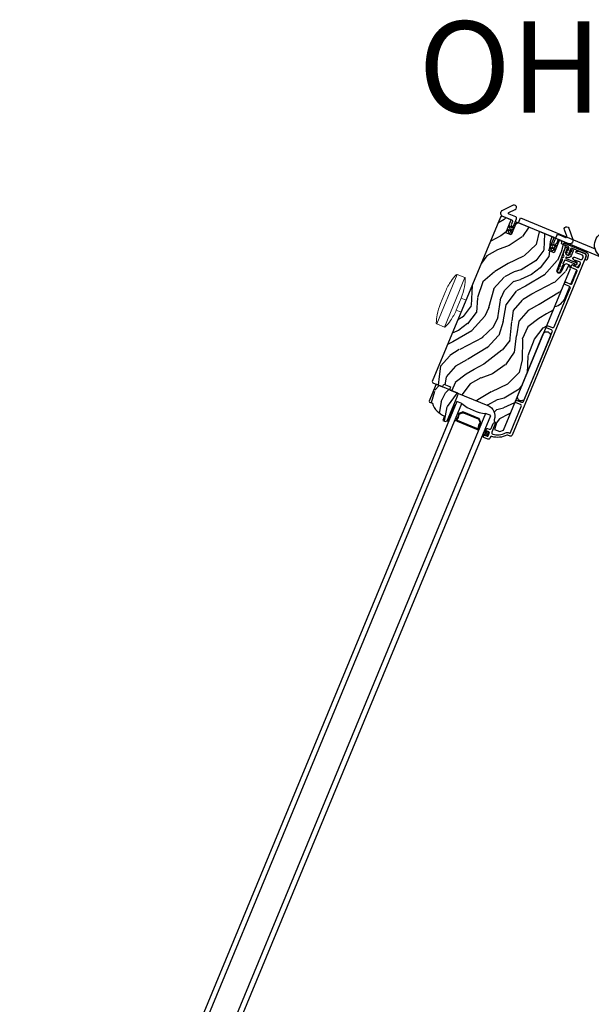
# Model space of a CAD drawing. Units: inches. Extents: x 1 to 731, y -15 to 156.
# Drawn here: x 308 to 321, y 135 to 156 of the extents above; entities that cross this region are included whole.
import ezdxf

# ---------------------------------------------------------------- set-up
doc = ezdxf.new("R2010")
doc.units = ezdxf.units.IN
doc.header["$MEASUREMENT"] = 0
for name, color, linetype in [('ZP-ELEV-TEXT', 255, 'Continuous'), ('ZP-SECT-ALUM', 63, 'Continuous'), ('ZP-SECT-GLAS', 153, 'Continuous'), ('ZP-SECT-HDWR', 53, 'Continuous'), ('ZP-SECT-SEAL', 8, 'Continuous'), ('ZP-SECT-VINL', 130, 'Continuous'), ('ZP-SECT-WDHA', 11, 'Continuous'), ('ZP-SECT-WOOD', 104, 'Continuous'), ('ZP-SECT-WSTP', 40, 'Continuous')]:
    doc.layers.add(name, color=color, linetype=linetype)
doc.styles.get("Standard").update_dxf_attribs({"font": 'arial.ttf'})

# ---------------------------------------------------------------- blocks, each defined once
blk = doc.blocks.new('CS Dia AS MP ISF 4P (4L)')
at = {"layer": 'ZP-SECT-WDHA'}
h = blk.add_hatch(dxfattribs=at)
h.set_pattern_fill('WOOD3', color=256, scale=1.999999999999999, angle=217.5, style=0, pattern_type=2)
h.set_pattern_definition([(212.7364, (57.875316383425, -70.53545717016334), (18.67128753677776, 11.80605934495804), [0.2408319999999999, -23.84235799999999]), (228.8098999999999, (57.67273635317542, -70.66569284631908), (-5.129307940779685, -6.456795271445614), [0.3059419999999968, -9.892097999999898]), (262.4999999999999, (57.47125603682821, -70.89592247543965), (1.217523234778613, -1.586707171587189), [0.2262739999999999, -2.602151999999999]), (264.3475999999999, (57.44172133102324, -71.120260838528), (-3.951058152572413, -40.84591976404593), [0.4386339999999974, -43.42478999999968]), (230.4945999999999, (57.39851898621885, -71.55676233612371), (11.84531857675418, 14.13111617440173), [0.2668339999999998, -26.41649399999999]), (217.5, (57.22877280348382, -71.76264150808345), (-0.3691838225650295, -2.804229538599911), [0.5, -1.499999999999999]), (208.0376999999999, (56.83209613333838, -72.06702222258764), (9.151055222993737, 4.500911504036378), [0.24331, -11.922214]), (211.7894, (58.20404755509025, -70.96386797392027), (15.49788366915295, 9.370996253677731), [0.2009979999999996, -19.89875399999994]), (217.5, (58.03320165845139, -71.06975319291676), (-0.3691838225650295, -2.804229538599911), [0.2999999999999999, -1.699999999999999]), (245.8008, (57.7951956563644, -71.2523816216194), (-10.14861779024533, -22.91299966065386), [0.2952959999999986, -29.23434999999991]), (269.6249999999999, (57.67415038794934, -71.52172906080216), (0.2592164877958334, 12.80362567652236), [0.4560699999999995, -22.34743799999997]), (256.7893999999999, (57.67116556711198, -71.97778946342942), (-3.43262725639568, -15.23867074567219), [0.2842539999999998, -28.14108799999998]), (223.8402, (57.60620488946904, -72.25452057906341), (-11.47612771633442, -11.32689132272755), [0.3622159999999985, -17.7485539999999]), (205.6113, (57.34494814412449, -72.50540882711891), (25.86647064667015, 12.28517996811291), [0.3883299999999994, -38.44464599999993]), (210.7902, (58.58147964107502, -71.45574704490114), (-15.49787711667307, -9.371009965030492), [0.3423439999999999, -33.89214]), (220.8664999999999, (58.28738904821602, -71.63099179715255), (-24.16976960733059, -21.06708897897073), [0.3405879999999999, -33.71818599999998]), (251.1900999999998, (58.02982414109692, -71.85383774982097), (1.955888176667034, 4.021753975665106), [0.360555999999999, -6.850547999999983]), (264.9895999999999, (57.91357042481161, -72.19513684658227), (-2.474290079735279, -29.62900452884604), [0.3255759999999994, -32.23206399999992]), (232.4314, (57.88513543290958, -72.51946916263364), (-13.80120946972599, -18.15286729808008), [0.3104839999999964, -30.73786599999976]), (217.5, (57.69583034514346, -72.76556585855963), (-0.3691838225650295, -2.804229538599911), [0.2399999999999999, -1.759999999999999]), (204.5054, (57.50542554347351, -72.91166860152212), (-16.71540411011647, -7.78429713941709), [0.2668339999999995, -26.41649399999997]), (217.5, (57.17645842658169, -70.64314912044938), (-0.3691838225650295, -2.804229538599911), [0, -1.999999999999999]), (80.65239999999993, (57.13694792000296, -71.05160832265994), (-6.755272838924895, -40.47673789681637), [0.4386339999999999, -43.42478999999999]), (64.06510000000002, (58.42571541821121, -72.20550534387212), (0.3691808922442186, 2.804230591001703), [0.178886, -4.293249999999998]), (45.63009999999996, (58.50395103833704, -72.04463524800701), (8.302717655096052, 8.891842534391637), [0.2828419999999992, -13.85929199999997]), (14.30139999999992, (58.7017395164579, -71.8424479142733), (10.36858030513513, 2.91419849819667), [0.1523159999999995, -15.07922999999996]), (244.0651, (57.13694792000296, -71.05160832265994), (-0.3691808922442188, -2.804230591001703), [0.223605999999999, -4.248529999999971]), (224.2098, (57.03915339484558, -71.25269594248994), (13.06284630008871, 12.54440390885349), [0.3423439999999999, -33.89214]), (207.3752999999999, (56.79376371630723, -71.49140896196457), (-30.62659068031987, -15.93775344330322), [0.5688579999999999, -56.31699199999999]), (207.1952, (57.74138886904359, -70.36091943529891), (-10.73775822694398, -5.718439768397735), [0.2236059999999999, -22.13707199999999]), (233.0241, (57.54250067701878, -70.46311281606927), (13.80120924395682, 18.1528692011607), [0.3736299999999992, -36.9894519999999]), (260.3788999999998, (57.31776961741525, -70.76160226454215), (6.016914109953943, 34.86827789511631), [0.3820999999999997, -37.82784599999997]), (252.1951999999998, (57.25390865367614, -71.13832733313961), (-7.344387208021714, -23.28218201533882), [0.3162279999999998, -31.30654799999998]), (226.9622999999999, (57.15721384242193, -71.43940890593467), (-6.716014038085992, -7.674318960121469), [0.3649659999999985, -11.80055999999995]), (210.9180999999999, (56.90813232565767, -71.70616422079524), (29.40904537490198, 17.52449807846182), [0.523449999999998, -51.82155999999987]), (209.3698999999999, (58.04576958354778, -70.75759610544435), (10.73776180251234, 5.71843121749025), [0.2828419999999999, -13.859292]), (228.8098999999999, (57.7992801911057, -70.89631517195573), (-5.129307940779685, -6.456795271445614), [0.3059419999999968, -9.892097999999898]), (260.0103999999998, (57.59779987475963, -71.12654480107585), (5.278569969747064, 29.25981407739188), [0.3255759999999996, -32.23206399999995]), (262.4999999999999, (57.54132258747143, -71.447185278902), (1.217523234778613, -1.586707171587189), [0.3676959999999999, -2.460731999999999]), (234.854, (57.49332869053796, -71.81173511892041), (15.75710531284197, 22.17461761155097), [0.3352619999999998, -33.19084799999997]), (214.1335, (57.30033176454504, -72.08587411023188), (26.60484201963485, 17.89364082655017), [0.3405879999999998, -33.71818599999997]), (200.3973, (57.01841640026612, -72.27698592928844), (-19.51963263954642, -7.415117796510957), [0.272029999999998, -26.93091199999987]), (208.7537999999999, (58.35015029805276, -71.15427277559024), (-12.3244736791004, -6.93594585803908), [0.2630579999999977, -26.04283399999986]), (232.4314, (58.11952797241577, -71.28081661352132), (-13.80120946972599, -18.15286729808008), [0.3104839999999964, -30.73786599999976]), (249.5053999999997, (57.93022288464965, -71.52691330944731), (4.280961808724777, 10.84773480099951), [0.3773599999999982, -18.49060399999989]), (267.3991, (57.79810210155824, -71.88038763478858), (1.62597090436188, 34.01993898513206), [0.4967899999999995, -49.18217999999994]), (233.4454, (57.77555837568797, -72.37666556138106), (5.129304200056443, 6.456798091199949), [0.2912039999999997, -14.26901599999999]), (211.4910000000001, (57.60212035472784, -72.61058702872708), (-17.08458843762164, -10.58852267927046), [0.3820999999999999, -37.82784599999999]), (194.3014, (57.27629562825644, -72.81018223813919), (-10.36858030513513, -2.914198498196667), [0.1523159999999993, -15.07922999999995]), (208.0376999999999, (58.71540715545768, -71.63028477976513), (9.151055222993737, 4.500911504036378), [0.24331, -11.922214]), (227.508, (58.50065189662712, -71.74465338911534), (-15.01872283618303, -16.56616976633555), [0.3452539999999997, -34.18009999999997]), (254.9053999999999, (58.26743744666874, -71.99923347539618), (-8.45193419399488, -31.69487057787319), [0.428018, -42.37384999999998]), (246.5546, (56.93845242449469, -70.82577754915201), (-6.236855909091072, -14.86948723983163), [0.205911999999999, -20.38534799999988]), (228.2842999999999, (56.85652496614295, -71.01468994040295), (21.73473685852845, 24.24048603794273), [0.4275519999999998, -42.32756599999996]), (210.375, (56.57201747754152, -71.3338380078096), (12.32446813296441, 6.935956514140254), [0.4837359999999985, -15.64077999999995])])
edge = h.paths.add_edge_path()
edge.add_arc((14.42099616061932, 30.3655874199082), 0.2499999999996736, -18.499999999767, 67.50000000010073, ccw=False)
edge.add_line((14.65807707442093, 30.28626125580797), (14.65407654746377, 30.27430494104908))
edge.add_arc((14.68347458077505, 30.2644684967006), 0.0309999999998712, 161.5000000001279, 245.5000000004804)
edge.add_line((14.67061909025301, 30.23625969730347), (14.68773983224446, 30.22845732566362))
edge.add_arc((14.67488434172219, 30.20024852626625), 0.0310000000001517, -20.50000000026529, 65.50000000025892, ccw=False)
edge.add_line((14.70392117958897, 30.18939209744701), (14.6608754532524, 30.07426107256572))
edge.add_line((14.6608754532524, 30.07426107256572), (14.77751290902836, 30.02594825650351))
edge.add_line((14.77751290902836, 30.02594825650351), (14.85982637581571, 30.06004361081284))
edge.add_line((14.85982637581571, 30.06004361081284), (16.32378172820972, 33.59434447727108))
edge.add_line((16.32378172820972, 33.59434447727108), (16.30822743526858, 33.6680187775487))
edge.add_line((16.30822743526858, 33.6680187775487), (16.23756769795261, 33.69728699905863))
edge.add_line((16.23756769795261, 33.69728699905863), (16.19607376493798, 33.68094210416996))
edge.add_line((16.19607376493798, 33.68094210416996), (16.12162540629458, 33.51758009081243))
edge.add_arc((16.07828934274232, 33.5373294727844), 0.0476240747152366, 159.8598084974061, 335.50000000024824, ccw=False)
edge.add_line((16.03357733957591, 33.55372731609782), (16.22074587318047, 34.06402640597264))
edge.add_line((16.22074587318047, 34.06402640597264), (16.20532129584251, 34.10126462977553))
edge.add_line((16.20532129584251, 34.10126462977553), (16.12745009018579, 34.13351993927688))
edge.add_line((16.12745009018579, 34.13351993927688), (16.13831975395283, 34.16259217562174))
edge.add_line((16.13831975395283, 34.16259217562174), (16.12071112768842, 34.20396082145794))
edge.add_line((16.12071112768842, 34.20396082145794), (16.08708010840905, 34.21789124575923))
edge.add_line((16.08708010840905, 34.21789124575923), (15.97095296306361, 33.93753551650718))
edge.add_line((15.97095296306361, 33.93753551650718), (15.85010997631946, 33.98759032053522))
edge.add_line((15.85010997631946, 33.98759032053522), (15.96623712166149, 34.26794604978579))
edge.add_line((15.96623712166149, 34.26794604978579), (15.14667126384552, 34.60742134335374))
edge.add_line((15.14667126384552, 34.60742134335374), (15.03054411850064, 34.32706561410089))
edge.add_line((15.03054411850064, 34.32706561410089), (14.90970113175433, 34.3771204181287))
edge.add_line((14.90970113175433, 34.3771204181287), (15.02582827709852, 34.6574761473795))
edge.add_line((15.02582827709852, 34.6574761473795), (14.83458106029855, 34.73669333834676))
edge.add_line((14.83458106029855, 34.73669333834676), (14.79407760838739, 34.71991625924216))
edge.add_line((14.79407760838739, 34.71991625924216), (13.30327789716318, 31.1208073776229))
edge.add_line((13.30327789716318, 31.1208073776229), (13.3141018191659, 31.09467611832599))
edge.add_line((13.3141018191659, 31.09467611832599), (13.52659411164393, 31.00665892888185))
edge.add_line((13.52659411164393, 31.00665892888185), (13.55252823767819, 31.06356617466838))
edge.add_line((13.55252823767819, 31.06356617466838), (13.70166426310584, 31.00179201029778))
edge.add_line((13.70166426310584, 31.00179201029778), (13.67976296009499, 30.94321431451931))
edge.add_line((13.67976296009499, 30.94321431451931), (14.51666701871011, 30.59655730303587))
h = blk.add_hatch(dxfattribs=at)
h.set_pattern_fill('WOOD3', color=256, scale=1.999999999999999, angle=217.5, style=0, pattern_type=2)
h.set_pattern_definition([(212.7364, (16.96077706038511, 38.00127642829921), (18.67128753677776, 11.80605934495804), [0.2408319999999999, -23.84235799999999]), (228.8098999999999, (16.75819703013565, 37.87104075214347), (-5.129307940779685, -6.456795271445614), [0.3059419999999968, -9.892097999999894]), (262.4999999999999, (16.55671671378832, 37.6408111230229), (1.217523234778613, -1.586707171587189), [0.2262739999999999, -2.602151999999999]), (264.3475999999999, (16.52718200798335, 37.41647275993455), (-3.951058152572413, -40.84591976404593), [0.4386339999999974, -43.42478999999967]), (230.4945999999999, (16.48397966317896, 36.97997126233895), (11.84531857675418, 14.13111617440173), [0.2668339999999998, -26.41649399999999]), (217.5, (16.31423348044313, 36.77409209037944), (-0.3691838225650295, -2.804229538599911), [0.5, -1.499999999999999]), (208.0376999999999, (15.91755681029758, 36.46971137587525), (9.151055222993737, 4.500911504036378), [0.24331, -11.922214]), (211.7894, (17.28950823205025, 37.57286562454226), (15.49788366915295, 9.370996253677731), [0.2009979999999996, -19.89875399999994]), (217.5, (17.1186623354115, 37.46698040554577), (-0.3691838225650295, -2.804229538599911), [0.2999999999999999, -1.699999999999999]), (245.8008, (16.88065633332451, 37.28435197684314), (-10.14861779024533, -22.91299966065386), [0.2952959999999985, -29.2343499999999]), (269.6249999999999, (16.75961106490956, 37.01500453766028), (0.2592164877958334, 12.80362567652236), [0.4560699999999994, -22.34743799999996]), (256.7893999999999, (16.7566262440713, 36.55894413503347), (-3.43262725639568, -15.23867074567219), [0.2842539999999998, -28.14108799999998]), (223.8402, (16.69166556642926, 36.28221301939914), (-11.47612771633442, -11.32689132272755), [0.3622159999999985, -17.7485539999999]), (205.6113, (16.43040882108471, 36.03132477134364), (25.86647064667015, 12.28517996811291), [0.3883299999999993, -38.44464599999992]), (210.7902, (17.66694031803524, 37.08098655356139), (-15.49787711667307, -9.371009965030492), [0.3423439999999999, -33.89214]), (220.8664999999999, (17.37284972517614, 36.90574180131), (-24.16976960733059, -21.06708897897073), [0.3405879999999999, -33.71818599999998]), (251.1900999999998, (17.11528481805714, 36.68289584864158), (1.955888176667034, 4.021753975665106), [0.360555999999999, -6.850547999999982]), (264.9895999999999, (16.99903110177172, 36.34159675188028), (-2.474290079735279, -29.62900452884604), [0.3255759999999994, -32.23206399999992]), (232.4314, (16.97059610986969, 36.01726443582891), (-13.80120946972599, -18.15286729808008), [0.3104839999999963, -30.73786599999976]), (217.5, (16.78129102210277, 35.77116773990326), (-0.3691838225650295, -2.804229538599911), [0.2399999999999999, -1.759999999999999]), (204.5054, (16.59088622043282, 35.62506499694075), (-16.71540411011647, -7.78429713941709), [0.2668339999999994, -26.41649399999996]), (217.5, (16.2619191035418, 37.89358447801317), (-0.3691838225650295, -2.804229538599911), [0, -1.999999999999999]), (80.65239999999993, (16.22240859696319, 37.4851252758026), (-6.755272838924895, -40.47673789681637), [0.4386339999999999, -43.42478999999999]), (64.06510000000002, (17.51117609517052, 36.33122825459077), (0.3691808922442186, 2.804230591001703), [0.178886, -4.293249999999998]), (45.63009999999996, (17.58941171529716, 36.49209835045553), (8.302717655096052, 8.891842534391637), [0.2828419999999992, -13.85929199999997]), (14.30139999999992, (17.78720019341801, 36.69428568418926), (10.36858030513513, 2.91419849819667), [0.1523159999999995, -15.07922999999996]), (244.0651, (16.22240859696319, 37.4851252758026), (-0.3691808922442188, -2.804230591001703), [0.223605999999999, -4.248529999999971]), (224.2098, (16.12461407180569, 37.28403765597261), (13.06284630008871, 12.54440390885349), [0.3423439999999999, -33.89214]), (207.3752999999999, (15.87922439326712, 37.04532463649707), (-30.62659068031987, -15.93775344330322), [0.5688579999999999, -56.31699199999999]), (207.1952, (16.8268495460037, 38.17581416316375), (-10.73775822694398, -5.718439768397735), [0.2236059999999999, -22.13707199999999]), (233.0241, (16.627961353979, 38.07362078239328), (13.80120924395682, 18.1528692011607), [0.3736299999999992, -36.9894519999999]), (260.3788999999998, (16.40323029437456, 37.77513133392074), (6.016914109953943, 34.86827789511631), [0.3820999999999997, -37.82784599999997]), (252.1951999999998, (16.33936933063637, 37.39840626532294), (-7.344387208021714, -23.28218201533882), [0.3162279999999998, -31.30654799999998]), (226.9622999999999, (16.24267451938203, 37.09732469252788), (-6.716014038085992, -7.674318960121469), [0.3649659999999985, -11.80055999999995]), (210.9180999999999, (15.99359300261687, 36.83056937766764), (29.40904537490198, 17.52449807846182), [0.523449999999998, -51.82155999999987]), (209.3698999999999, (17.13123026050789, 37.7791374930182), (10.73776180251234, 5.71843121749025), [0.2828419999999999, -13.859292]), (228.8098999999999, (16.8847408680657, 37.64041842650681), (-5.129307940779685, -6.456795271445614), [0.3059419999999968, -9.892097999999894]), (260.0103999999998, (16.68326055171894, 37.41018879738704), (5.278569969747064, 29.25981407739188), [0.3255759999999996, -32.23206399999995]), (262.4999999999999, (16.62678326443074, 37.08954831956089), (1.217523234778613, -1.586707171587189), [0.3676959999999999, -2.460731999999999]), (234.854, (16.57878936749728, 36.72499847954248), (15.75710531284197, 22.17461761155097), [0.3352619999999998, -33.19084799999997]), (214.1335, (16.38579244150503, 36.45085948823066), (26.60484201963485, 17.89364082655017), [0.3405879999999998, -33.71818599999997]), (200.3973, (16.103877077226, 36.25974766917318), (-19.51963263954642, -7.415117796510957), [0.272029999999998, -26.93091199999987]), (208.7537999999999, (17.43561097501208, 37.38246082287253), (-12.3244736791004, -6.93594585803908), [0.2630579999999977, -26.04283399999986]), (232.4314, (17.20498864937588, 37.25591698494111), (-13.80120946972599, -18.15286729808008), [0.3104839999999963, -30.73786599999976]), (249.5053999999997, (17.01568356160897, 37.00982028901558), (4.280961808724777, 10.84773480099951), [0.3773599999999982, -18.49060399999989]), (267.3991, (16.88356277851756, 36.65634596367443), (1.62597090436188, 34.01993898513206), [0.4967899999999995, -49.18217999999994]), (233.4454, (16.86101905264809, 36.16006803708149), (5.129304200056443, 6.456798091199949), [0.2912039999999997, -14.26901599999999]), (211.4910000000001, (16.68758103168704, 35.92614656973581), (-17.08458843762164, -10.58852267927046), [0.3820999999999999, -37.82784599999999]), (194.3014, (16.36175630521575, 35.7265513603237), (-10.36858030513513, -2.914198498196667), [0.1523159999999993, -15.07922999999995]), (208.0376999999999, (17.80086783241779, 36.90644881869741), (9.151055222993737, 4.500911504036378), [0.24331, -11.922214]), (227.508, (17.58611257358723, 36.79208020934709), (-15.01872283618303, -16.56616976633555), [0.3452539999999997, -34.18009999999997]), (254.9053999999999, (17.35289812362885, 36.53750012306637), (-8.45193419399488, -31.69487057787319), [0.428018, -42.37384999999998]), (246.5546, (16.02391310145492, 37.71095604931054), (-6.236855909091072, -14.86948723983163), [0.205911999999999, -20.38534799999987]), (228.2842999999999, (15.94198564310306, 37.5220436580596), (21.73473685852845, 24.24048603794273), [0.4275519999999998, -42.32756599999996]), (210.375, (15.65747815450163, 37.20289559065293), (12.32446813296441, 6.935956514140254), [0.4837359999999985, -15.64077999999995])])
edge = h.paths.add_edge_path()
edge.add_line((13.23362031701697, 30.69132648825826), (13.24173825851937, 30.67172804378458))
edge.add_line((13.24173825851937, 30.67172804378458), (13.30724131737497, 30.64459578842968))
edge.add_arc((13.72478865882601, 30.77687661715004), 0.4379999999997907, 197.5784300282779, 249.5094582051237)
edge.add_line((13.57146555273994, 30.36658888257842), (13.53492739969397, 30.26886315309332))
edge.add_line((13.53492739969397, 30.26886315309332), (13.59124601890471, 30.24553521720213))
edge.add_line((13.59124601890471, 30.24553521720213), (13.63174947081575, 30.26231229630662))
edge.add_line((13.63174947081575, 30.26231229630662), (13.85019881051119, 30.78969565489081))
edge.add_line((13.85019881051119, 30.78969565489081), (13.87322271663822, 30.8452802813215))
edge.add_line((13.87322271663822, 30.8452802813215), (13.86456357903614, 30.86618528875908))
edge.add_line((13.86456357903614, 30.86618528875908), (13.40262381278046, 31.05752700494168))
edge.add_line((13.40262381278046, 31.05752700494168), (13.38171880534207, 31.04886786733982))
edge.add_line((13.38171880534207, 31.04886786733982), (13.23362031701697, 30.69132648825826))
at = {"layer": 'ZP-SECT-ALUM'}
for points in [[(16.45610295955669, 33.56755698121015), (16.35678590981172, 33.60869545018943, -0.4142135623730119), (16.34325600730824, 33.64135952431093), (16.35492785199528, 33.6695378500524, -0.8097626118264861), (16.38378088451759, 33.66419102878683, 0.2867313843411343), (16.38846058632805, 33.65712116807003), (16.4369813473063, 33.63500898335406), (16.47715054833656, 33.61837035549763, 0.4142135623734981), (16.5176540002476, 33.63514743460212), (16.54291110678366, 33.69612348374778, 0.4142135623731624), (16.52613402767918, 33.73662693565882), (16.43601979194875, 33.771939246687, 0.2867313843416244), (16.42771159661004, 33.77024914911692, -0.6806560676551486), (16.40241431864149, 33.78203781125956, 0.3199512875762571), (16.39749044091479, 33.78991285400116), (16.38939623736053, 33.79326558288994, -0.4142135623728349), (16.38073709975754, 33.81417059032776), (16.38953881870509, 33.8354198195832, -0.4142135623730951), (16.41044382614348, 33.84407895718505), (16.54718171551713, 33.78744026891616, 0.4142135623731623), (16.58768516742827, 33.80421734802065), (16.60375787158773, 33.84302028838647, 0.414213562372491), (16.58698079248324, 33.88352374029762), (16.4525526019404, 33.93920571998569, -0.8797144567801222), (16.46216032814232, 33.97462394210743), (16.52612693703497, 33.96579992705085, -0.0639913912389326), (16.54334905896348, 33.96112816708671), (16.63020149004285, 33.92515271220862, -0.4031445393572322), (16.66461437580312, 33.84633554697655), (15.04855952627133, 29.94477568587797, -0.4031476115813342), (15.00852645179975, 29.92907607738573), (14.9595453026667, 29.94936473365715, 0.2205740380947867), (14.93348555004365, 29.94828272476434, -0.1932850516710012), (14.60848161394153, 29.91769753879078, 0.3838787015000901), (14.57103535296278, 29.89983776363658), (14.56163407430665, 29.87714106920135, -0.4142125493484001), (14.52113072145255, 29.86036394906603), (14.42959168395475, 29.89828065988422, -0.4142135623729649), (14.42093254635267, 29.91918566732181), (14.42973426529704, 29.94043489656963, -0.4142135623738755), (14.45063927273463, 29.94909403417182), (14.50422428562035, 29.92689839509456, 0.4142135623734863), (14.52512929305896, 29.93555753269732), (14.55115176645984, 29.99838134090817, 0.4142135623741356), (14.54249262885685, 30.0192863483461), (14.48890761597124, 30.04148198742325, -0.4142135623725748), (14.48024847836916, 30.06238699486085), (14.48905019731353, 30.08363622410866, -0.4142135623723157), (14.50995520475146, 30.09229536171165), (14.54968202464999, 30.07583997411973, 0.4142135623732965), (14.59018547656103, 30.09261705322422), (14.63457675471545, 30.19978707899543, -0.4142135623734304), (14.67508020662649, 30.21656415809991), (14.68531774620567, 30.21232363036097, -0.4170047979031023), (14.69069285583509, 30.1991702178799, -0.1193111776741056), (14.68519825541216, 30.19152986872223), (14.6805347355114, 30.1875228187397, 0.1176045686286963), (14.67509124027003, 30.18000703265489), (14.60537340438543, 30.01169328772312, 0.4461918148219536), (14.62530477136579, 29.97007854528659, 0.1924383996399569), (14.90829809385127, 29.99717640585459, -0.2205740380949408), (14.9805928914468, 30.00017810794555), (14.99261880975098, 29.99519680948401, 0.4142135623723146), (15.0135238171888, 30.00385594708689), (15.25097888697144, 30.57712319701022, 0.4142135623729598), (15.23420180786695, 30.61762664892126), (15.13719445695278, 30.65780840931984, -1), (15.15824204573289, 30.70862178360824), (15.25524939664706, 30.66844002320966, 0.4142135623730951), (15.29575284855821, 30.68521710231414), (15.92717346410848, 32.20960131593756, 0.4142135623729598), (15.91039638500399, 32.2501047678486), (15.81338903409062, 32.29028652824684, -1), (15.83443662287084, 32.34109990253524), (15.9314439737841, 32.30091814213699, 0.4142135623738336), (15.97194742569525, 32.31769522124159), (16.32114605772813, 33.16073529465757, 0.4142135623736322), (16.30436897862364, 33.20123874656872), (16.20736162771038, 33.24142050696696, -1), (16.2284092164906, 33.29223388125536), (16.32541656740386, 33.25205212085712, 0.3877855052261634), (16.36472249523535, 33.26627379313959, 0.2557908489519229), (16.36464050031316, 33.27107474301931), (16.35500604164292, 33.28798313729794, -0.489620473946092), (16.35802879521486, 33.29528070996719), (16.37307895429785, 33.29940513051395, 0.4896204739476071), (16.37610170786979, 33.30670270318308), (16.36837604406105, 33.32026117846476, -0.4896204739482829), (16.37139879763299, 33.32755875113389), (16.38644895671598, 33.33168317168065, 0.4896204739467207), (16.38947171028792, 33.33898074434979), (16.38174604647941, 33.35253921963238, -0.4896204739461324), (16.38476880005146, 33.35983679230151), (16.39981895913445, 33.36396121284827, 0.4896204739454075), (16.40284171270639, 33.3712587855174), (16.39511604889753, 33.38481726079908, -0.4896204739461079), (16.39813880246947, 33.39211483346821), (16.41318896155246, 33.39623925401497, 0.4896204739467242), (16.4162117151244, 33.40353682668422), (16.408486051316, 33.4170953019667, -0.4896204739487843), (16.41150880488794, 33.42439287463583), (16.4265589639707, 33.42851729518179, 0.4896204739487282), (16.42958171754264, 33.43581486785093), (16.42185605373413, 33.4493733431334, -0.489620473947169), (16.42487880730607, 33.45667091580265), (16.43992896638906, 33.46079533634941, 0.4896204739496441), (16.44295171996111, 33.46809290901854), (16.4352260561526, 33.48165138430102, -0.4896204739492302), (16.43824880972454, 33.48894895697015), (16.45329896880719, 33.49307337751611, 0.4896204739464995), (16.45632172237913, 33.50037095018524), (16.44859605857073, 33.51392942546784, -0.4896204739429173), (16.45161881214267, 33.52122699813697), (16.47038744345491, 33.5263704473316, 0.2557909033643129), (16.4738402085602, 33.52970725188777, 0.3877854595764699)], [(13.95713952702488, 30.45178410741187), (13.90309678778965, 30.42939887187288, 0.267196393452096), (13.87457847208805, 30.39234100217402, -0.1325309936258401), (13.83567942134868, 30.29962241954729, 0.4950936890984973), (13.8482915000759, 30.25195687094595), (14.05985991302043, 30.16432236493461), (14.06598284793813, 30.17910443745439), (13.8544144349936, 30.26673894346572, -0.4950936890994218), (13.84831181625429, 30.28980291859625, 0.1325309936258135), (13.89043565876545, 30.39020801584445, -0.2671963934519399), (13.90921972270757, 30.41461679935264), (13.96326246194269, 30.43700203489164, -0.1989123673794253), (13.98689316389061, 30.43700203489209), (14.3042688398499, 30.30554072554253, -0.1989123673787996), (14.32097826944198, 30.28883129595022), (14.34336350498097, 30.23478855671499, -0.2671963934517173), (14.33938622763355, 30.20424660138417, 0.1325309936258374), (14.29817515719207, 30.10346342156538, -0.495093689098139), (14.27755126088345, 30.0914699314427), (14.06598284793813, 30.17910443745439), (14.05985991302043, 30.16432236493461), (14.27142832596576, 30.07668785892292, 0.4950936890979058), (14.31405104500356, 30.10147440517494, -0.1325309936258912), (14.35210720096154, 30.19454212625192, 0.2671963934517766), (14.3581455775012, 30.24091149163292), (14.33576034196221, 30.29495423086803, 0.1989123673794679), (14.31039177476759, 30.32032279806231), (13.99301609880842, 30.45178410741198, 0.1989123673798845)]]:
    blk.add_lwpolyline(points, format="xyb", close=True, dxfattribs=at)
at = {"layer": 'ZP-SECT-GLAS'}
for points in [[(4.279266117587667, 7.6024132392522), (4.279266117587667, 7.6024132392522), (4.391979420554207, 7.555725860503571), (13.95277286542534, 30.63752306215906), (13.8400595624588, 30.68421044090769), (13.8400595624588, 30.68421044090769)], [(4.909351958760566, 7.341423138379127), (5.022065261726766, 7.294735759630611), (14.5828587065979, 30.3765329612861), (14.47014540363159, 30.42322034003451)]]:
    blk.add_lwpolyline(points, close=True, dxfattribs=at)
at = {"layer": 'ZP-SECT-HDWR'}
blk.add_line((16.33437782851547, 33.25025688246331), (16.46405014364609, 33.56331354431586), dxfattribs=at)
at = {"layer": 'ZP-SECT-HDWR', "flags": 128}
for points in [[(15.18909313256927, 34.58984962998693), (15.23429177955222, 34.69896933586529), (16.86365797764074, 34.02406740950437, 0.2307119277380152), (17.04086699004324, 33.82388878021402, -1.281070484313909), (17.39464678870854, 34.29948711837278, -0.7762707172864448), (17.04049080896914, 33.82297925284365), (15.18909324180561, 34.5898495847398)], [(16.48611180944829, 33.61657511710405), (16.49714269567414, 33.64320603223553, -0.1562511624198764), (16.54371346843163, 33.69819536650982)], [(15.97959033295626, 32.76339294279933, 0.2519945394928013), (16.21088343524354, 32.95211504334918), (16.31231616271316, 33.19699530967478)]]:
    blk.add_lwpolyline(points, format="xyb", dxfattribs=at)
at = {"layer": 'ZP-SECT-HDWR', "lineweight": 15}
blk.add_lwpolyline([(14.04160977384526, 32.90325133126692), (13.93628768149028, 32.94687737796562), (13.82781004739786, 32.68499044891803), (13.93628768149028, 32.94687737796562, 0.0546878922224389), (14.00893471517577, 33.19408463674881, 0.0450305710210443), (14.02620057695151, 33.38088862046402, 0.2242541179101898), (14.01484080456896, 33.39374578252489), (13.85114942137682, 33.46153553091586), (13.40370333952978, 32.38125570691591), (13.85114942137682, 33.46153553091597, 0.3145574678000843), (13.82913411722848, 33.45666741710363, 0.0390826321730379), (13.714175907916, 33.31617831342067, 0.0540918067366599), (13.59184109159355, 33.09265998581589), (13.4811661300854, 32.82546826436953, 0.0540918067366611), (13.40961776010727, 32.58091340178601, 0.0390619440325194), (13.39156560926199, 32.40028359070368, 0.3145574678000905), (13.40369050382696, 32.38127414356211), (13.56737032655144, 32.31346229853216), (14.01484080456896, 33.39374578252489), (13.56737238168614, 32.3134614472674, 0.2242541179101925), (13.58449634025055, 32.31452026166301, 0.0450189798238967), (13.70437656736726, 32.45881972511404, 0.0546878922190151), (13.82781004739786, 32.68499044891803), (13.93313213975204, 32.64136440221955)], format="xyb", close=True, dxfattribs=at)
at = {"layer": 'ZP-SECT-SEAL'}
for centre, radius, start, end in [((14.55899186310421, 31.36938992779381), 0.9503318273956828, 230.3644125533731, 264.6355874466306), ((13.43699580527652, 28.6606518280571), 1.643570207310217, 75.5012242010066, 77.30703079154449), ((13.43699580527652, 28.6606518280571), 1.643570207310217, 57.69296920845373, 59.49877579899059)]:
    blk.add_arc(centre, radius, start, end, dxfattribs=at)
at = {"layer": 'ZP-SECT-VINL'}
blk.add_lwpolyline([(16.0472227648994, 33.52771464120917, -0.0540361867956653), (16.0469643560109, 33.58737780363288, -0.9361616363279806), (16.07284389584731, 33.58919884935608, 0.0847412592376483), (16.05877081139726, 33.55542702031482), (16.07914872007336, 33.60432882648945, -0.0441962256127084), (16.07552642334883, 33.66388248879343, -1), (16.10147846199209, 33.66546099766742, 0.0667342454046031), (16.09069676655076, 33.6320412055976), (16.11109374166165, 33.68098876637487, -0.1047843453020979), (16.10389164898151, 33.74021620585211, -1), (16.12970152765047, 33.74335470280039, 0.0589494206224212), (16.12264178814234, 33.70870114548177), (16.15492478231454, 33.78617213373912, 0.4142135623611863), (16.14631018373654, 33.80709553430631), (16.14412057865991, 33.8080079662949, -0.9982326819359116), (16.15874513745484, 33.83987430770697, 0.435073420627376), (16.18069633643074, 33.84801731943298), (16.18203667587261, 33.85123379373465, 0.2408034931258817), (16.17977294272884, 33.88027921467074, -0.2299079281769571), (16.17410788658787, 33.93764871711778), (16.21539062627073, 34.04951431430823, -0.4263608278495572), (16.23655550721003, 34.05874386518963), (16.27083827833701, 34.04445786567646, -0.76732698797999), (16.26955710058325, 34.03488395039858), (16.25370058630676, 34.03283074451804, 0.5773502691931455), (16.25036941905284, 34.02483678900603), (16.25867383533011, 34.01396640862618, -0.5773502691915376), (16.25534266807619, 34.00597245311417), (16.24177643437986, 34.00421580784462, 0.5773502691877413), (16.23844526712582, 33.9962218523325), (16.24674968340321, 33.98535147195287, -0.5773502691919844), (16.24341851614952, 33.97735751644154), (16.22985228245375, 33.97560087117074, 0.5773502691913878), (16.22652111519971, 33.96760691565862), (16.23482553147744, 33.95673653527979, -0.5773502691883418), (16.23149436422341, 33.94874257976778), (16.21792813052673, 33.94698593449721, 0.5773502691886248), (16.21459696327304, 33.938991978986), (16.22290137955042, 33.92812159860625, -0.2679491924303438), (16.22354345210658, 33.92316299569495), (16.22206435742976, 33.91961354406215, 0.4142135623732355), (16.23067895600866, 33.89869014349449), (16.27313982978273, 33.8809962406358, 0.4142135623728571), (16.29406323035027, 33.88961083921481), (16.29554232502721, 33.89316029084751, -0.2679491924288804), (16.29951556483774, 33.89619564344696), (16.31308179853351, 33.89795228871788, 0.5773502691866604), (16.31641296578755, 33.90594624422988), (16.30810854951016, 33.91681662460963, -0.5773502691890497), (16.3114397167642, 33.92481058012175), (16.32500595046053, 33.92656722539141, 0.5773502691891294), (16.32833711771457, 33.93456118090341), (16.32003270143718, 33.94543156128316, -0.5773502691864822), (16.32336386869076, 33.95342551679437), (16.33693010238744, 33.95518216206483, 0.5773502691861078), (16.34026126964068, 33.96317611757729), (16.33195685336375, 33.97404649795578, -0.5773502691873406), (16.33528802061687, 33.98204045346825), (16.34885425431332, 33.98379709873791, 0.5773502691890932), (16.35218542156724, 33.99179105424992), (16.34247903597736, 34.00449659548838, -0.7673269879812659), (16.34837552609849, 34.01214726045612), (16.37699046281989, 34.00022310850932, -0.4142135623727448), (16.3856050613997, 33.97929970794144), (16.34021635406623, 33.87037833608679, -0.4142135635938601), (16.25390732640051, 33.83484311702614), (16.24223448593466, 33.83970731527188, 1), (16.22993763144927, 33.81019798718592), (16.44185095149009, 33.72189142714479, 0.4843874144843762), (16.44878766229271, 33.72574726375615, 0.0697101092114631), (16.43022394826039, 33.74971701580057, -1.083418231273145), (16.44647077120544, 33.76543724247267, -0.6927915639615414), (16.40139876203227, 33.65253535988325, -1.069448184192123), (16.40086581813784, 33.67518386738857, 0.0255182802867689), (16.43053417857118, 33.68194358658002, 0.4843869027864924), (16.42838819941403, 33.68958424053676), (16.2165035502918, 33.77787885309795, 0.4142135623729982), (16.19553953114166, 33.76924753100411), (16.16147422908636, 33.68749945641866), (16.18748360719087, 33.6766610687755, -0.7673269879795881), (16.18620242943712, 33.66708715349762), (16.15107265458391, 33.66253831892675), (16.12954827392809, 33.61088527113111), (16.15299406075121, 33.60111515955248, -0.7673269879784668), (16.15171288299723, 33.5915412442738), (16.11976346889832, 33.58740422375627), (16.09762231876959, 33.53427108584345), (16.11828084426656, 33.52566245604248, -0.7673269879810345), (16.11699966651201, 33.51608854076494), (16.08843231054663, 33.51238945140381, -1.039564600912146)], format="xyb", close=True, dxfattribs=at)
at = {"layer": 'ZP-SECT-WOOD'}
for points in [[(14.51666701871011, 30.59655730303587, -0.393910475614276), (14.65807707442093, 30.28626125580797), (14.65407654746377, 30.27430494104908, 0.3838640350371706), (14.67061909025301, 30.23625969730347), (14.68773983224446, 30.22845732566362, -0.3939104756175955), (14.70392117958897, 30.18939209744701), (14.6608754532524, 30.07426107256572), (14.77751290902836, 30.02594825650351), (14.85982637581571, 30.06004361081284), (16.32378172820972, 33.59434447727108), (16.30822743526858, 33.6680187775487), (16.23756769795261, 33.69728699905863), (16.19607376493798, 33.68094210416996), (16.12162540629458, 33.51758009081243, -0.9626593300640246), (16.03357733957591, 33.55372731609782), (16.22074587318047, 34.06402640597264), (16.20532129584251, 34.10126462977553), (16.12745009018579, 34.13351993927688), (16.13831975395283, 34.16259217562174), (16.12071112768842, 34.20396082145794), (16.08708010840905, 34.21789124575923), (15.97095296306361, 33.93753551650718), (15.85010997631946, 33.98759032053522), (15.96623712166149, 34.26794604978579), (15.14667126384552, 34.60742134335374), (15.03054411850064, 34.32706561410089), (14.90970113175433, 34.3771204181287), (15.02582827709852, 34.6574761473795), (14.83458106029855, 34.73669333834676), (14.79407760838739, 34.71991625924216), (13.30327789716318, 31.1208073776229), (13.3141018191659, 31.09467611832599), (13.52659411164393, 31.00665892888185), (13.55252823767819, 31.06356617466838), (13.70166426310584, 31.00179201029778), (13.67976296009499, 30.94321431451931)], [(13.23362031701697, 30.69132648825826), (13.24173825851937, 30.67172804378458), (13.30724131737497, 30.64459578842968, 0.2305512263099461), (13.57146555273994, 30.36658888257842), (13.53492739969397, 30.26886315309332), (13.59124601890471, 30.24553521720213), (13.63174947081575, 30.26231229630662), (13.85019881051119, 30.78969565489081), (13.87322271663822, 30.8452802813215), (13.86456357903614, 30.86618528875908), (13.40262381278046, 31.05752700494168), (13.38171880534207, 31.04886786733982)]]:
    blk.add_lwpolyline(points, format="xyb", close=True, dxfattribs=at)
at = {"layer": 'ZP-SECT-WSTP'}
for points in [[(15.14800252552504, 34.68263737073107, 0.4142135623689952), (15.13176664252114, 34.72183425967717), (14.98209815825385, 34.78382897572044, -0.6512056426185775), (14.98123295889934, 34.82040156258438), (15.11808963927717, 34.88483174988778, 1.000098024717743), (15.07548643132782, 34.97530255499294), (14.83639081498631, 34.86268245800193, 0.6511358512968392), (14.83943142784346, 34.73468425032649), (15.04822820219112, 34.64819779461209, -0.4142135623729244), (15.05851092809393, 34.62337309827944), (15.02656367876238, 34.54624561566254), (15.03389787751439, 34.52475504881272), (15.02721247606246, 34.50861506195759), (15.02951192417663, 34.50766259936268), (15.0190751472669, 34.48246599099991), (15.00770867911626, 34.51020502245979, 1.016621684645514), (14.98473798380701, 34.50034716571486), (15.00644658735962, 34.45197795039849), (14.98975415862253, 34.41167886255267), (14.9766525886256, 34.43725421410829, 0.9744206550393405), (14.95412195456356, 34.42643982250615), (14.97803045999603, 34.37313120196871, 0.397308262396475), (14.99388069678093, 34.36656339892181), (15.04850195161214, 34.387343927708, 1.016817123523841), (15.03922524703171, 34.41055532473695), (15.01154256821655, 34.39895258825345), (15.02952610134844, 34.44236867783957), (15.07912053825407, 34.46125577939006, 1.016646863713619), (15.06983992162099, 34.48446568733789), (15.04215724280573, 34.47286295085439), (15.0526089124894, 34.49809551355361), (15.05492886203774, 34.49713455898655), (15.06161426348967, 34.51327454584169), (15.08115947234944, 34.52126396520407)], [(16.02886916849309, 34.31777046057198, -0.4142135623689952), (16.06806605743861, 34.33400634357713), (16.21773454170682, 34.27201162753613, 0.6512056426185775), (16.24420705421414, 34.29726056338291), (16.19299378982134, 34.43959187248334, -1.000098024717743), (16.28709132685139, 34.47343937503274), (16.37652302424214, 34.22473880908683, -0.6511358512968392), (16.28386458564625, 34.13638044642869), (16.07506781129734, 34.22286690214014, 0.4142135623729244), (16.0502431149647, 34.21258417623699), (16.01829586563428, 34.13545669361952), (15.99791367841123, 34.12544662974028), (15.99122827695976, 34.10930664288503), (15.98892882884547, 34.11025910547983), (15.9784920519362, 34.08506249711695), (16.0061438158923, 34.09663964765878, -1.016621684645514), (16.01541599296217, 34.07342635588475), (15.96586349202937, 34.0545744565153), (15.94917106329319, 34.01427536866914), (15.97651977679823, 34.02309566419672, -0.9744206550393405), (15.98480441129197, 33.99951717043086), (15.93020365789527, 33.97872814967172, -0.397308262396475), (15.91435170990917, 33.98529182151356), (15.89042270304162, 34.03860893402248, -1.016817123523841), (15.9133952599974, 34.0484622495469), (15.92476549626155, 34.02068326598783), (15.94274902939253, 34.06409935557417), (15.92103566433002, 34.11252311580233, -1.016646863713619), (15.94400993458532, 34.12237261214841), (15.95538017084971, 34.09459362858911), (15.96583184053258, 34.11982619128867), (15.96351189098413, 34.1207871458555), (15.97019729243573, 34.13692713271075), (15.96202611531987, 34.15639705504395)], [(16.24476415056028, 33.89572347063529), (16.22303799830854, 33.92793388758219), (16.21831808784463, 33.93412107196707, -0.3292997992112971), (16.21864500724018, 33.9470787604148), (16.23149436422341, 33.94874257976778), (16.23212304819913, 33.94886536032505, -0.0758272914266012), (16.23429424602579, 33.94677235802374), (16.24663741667291, 33.92621648962984), (16.26143576329639, 33.96172876371759), (16.24674968340321, 33.98535147195287), (16.24208274608441, 33.99146043640838, -0.3652362386215342), (16.24270119763252, 34.0043355522796), (16.25534266807619, 34.00597245311417, -0.0966184560225003), (16.25797570532552, 34.00360184681097), (16.27031887597354, 33.98304597841661), (16.29104641822709, 34.03278681639449, 0.4142135623729359), (16.27435563348058, 34.07332590499493), (16.17374182388607, 34.11525276176837, -0.8347364993251586), (16.1804640935178, 34.14601168082925), (16.19835845110549, 34.14832876008075), (16.66949796031997, 33.95199985848069, -0.3640394992154209), (16.71146814146834, 33.8709306778162), (16.69306671137258, 33.78884992983183, -1), (16.65403553640806, 33.79760020873721), (16.67243696650382, 33.87968095672147, 0.3640394992155244), (16.65411195783383, 33.91507735954667), (16.36850800576064, 34.03409159865521, 0.4142135623730221), (16.327968917161, 34.01740081390836), (16.30724137490665, 33.96765997593093), (16.33161673033828, 33.97455303639788), (16.34026126964068, 33.96317611757729, -0.5773502691823191), (16.33693010238744, 33.95518216206483), (16.32343937557994, 33.95343529392403), (16.29835826222995, 33.9463427612327), (16.28355991560693, 33.9108304871437), (16.30810854951016, 33.91681662460963), (16.31641296578755, 33.90594624422988, -0.6678488593217173), (16.31125685472386, 33.89771598297648), (16.29974208550584, 33.89622497483583), (16.26322540002673, 33.88803046939199, -0.2679491924313575)], [(15.32258535600965, 30.74999650571601, -1.009216395040832), (15.17153105244438, 30.81256524690764), (15.7302488636974, 32.16142936437416, -1.009216395040383), (15.88130316726267, 32.09886062318253)], [(14.4348781532758, 30.01087181436844, -0.3010267449322229), (14.43540188869156, 30.02054071163502, -0.2803555571211003), (14.44500101905908, 30.02453505845358, 0.822328596095739), (14.44936963902012, 30.03267941864033, -0.399977613799482), (14.45206922648412, 30.0427848804718, -0.3590401367524902), (14.46110279739662, 30.04145302637187, 0.5680792870158515), (14.47412996848561, 30.0384075740385, -0.2803555571213397), (14.48308015229145, 30.04369835093337, -0.2803555571208967), (14.49070116082384, 30.03662598645997, 0.4843221048380025), (14.50519871188965, 30.03062090418735, -0.2803555571201027), (14.51558849558148, 30.03023295425237, -0.2803555571214109), (14.51817608702254, 30.02016307437066, 0.5680792870163976), (14.52954114803583, 30.01310493335064, -0.2803555571221044), (14.53807184870209, 30.00716142794943, -0.280355557120241), (14.53480448105279, 29.99729114837123, 0.6366156260879632), (14.53699966116323, 29.98555657857662, -0.2803555571210718), (14.5409628416179, 29.97594453867851, -0.2803555571218044), (14.53287788101954, 29.96940760343068, 0.2294157338694378), (14.52560623899273, 29.96459894226211), (14.50124278086298, 29.98277774176973, 0.3764303954885285), (14.48786494496448, 30.00927612232795, 0.3430061663890114), (14.45966820189983, 29.99999849622623, 0.3748659305078876), (14.47359019825899, 29.97481383523211, 0.4300115636979657), (14.50124278086298, 29.98277774176973), (14.52560623899273, 29.96459894226211, 0.2294157338707324), (14.52487070519089, 29.95591222884355, -0.2803555571208678), (14.52300808364145, 29.94568340920114, -0.2803555571216368), (14.51267244795929, 29.94455524903617, 0.8108383803813488), (14.50340865853945, 29.94312850140898, -0.2803555571214151), (14.49631160416766, 29.93553047998501, -0.2803555571211001), (14.48700678470288, 29.94016927778535, 0.4723006760677283), (14.4723574647661, 29.94682750604591, -0.2803555571202111), (14.46227924218954, 29.94427260095802, -0.2803555571213434), (14.45695945337706, 29.95320557119669, 0.5210826028740017), (14.4432340653459, 29.95813877719945, -0.2803555571210847), (14.43337443902385, 29.96143815276037, -0.2934611832830512), (14.43528093627117, 29.97118617334047, 0.630007559261562), (14.43225067038986, 29.98060063341723, -0.4643759882381032), (14.42508161531293, 29.98711727509567, -0.280355557121027), (14.43099741071717, 29.99566721515669, 0.4843221048395129)]]:
    blk.add_lwpolyline(points, format="xyb", close=True, dxfattribs=at)
blk.add_lwpolyline([(13.63174947081575, 30.26231229630662), (13.66036978192824, 30.25045737528456), (13.80370463638348, 30.59644188531809), (13.77506437087561, 30.60830507172136)], close=True, dxfattribs=at)
at = {"layer": 'ZP-ELEV-TEXT'}
blk.add_text('OHHS', height=2, dxfattribs=at).set_placement((13, 37))

msp = doc.modelspace()

# ---------------------------------------------------------------- block references
at = {"ltscale": 0.1666666666666666}
msp.add_blockref('CS Dia AS MP ISF 4P (4L)', (304, 117.3333333333334), dxfattribs=at)

doc.saveas('drawing.dxf')
